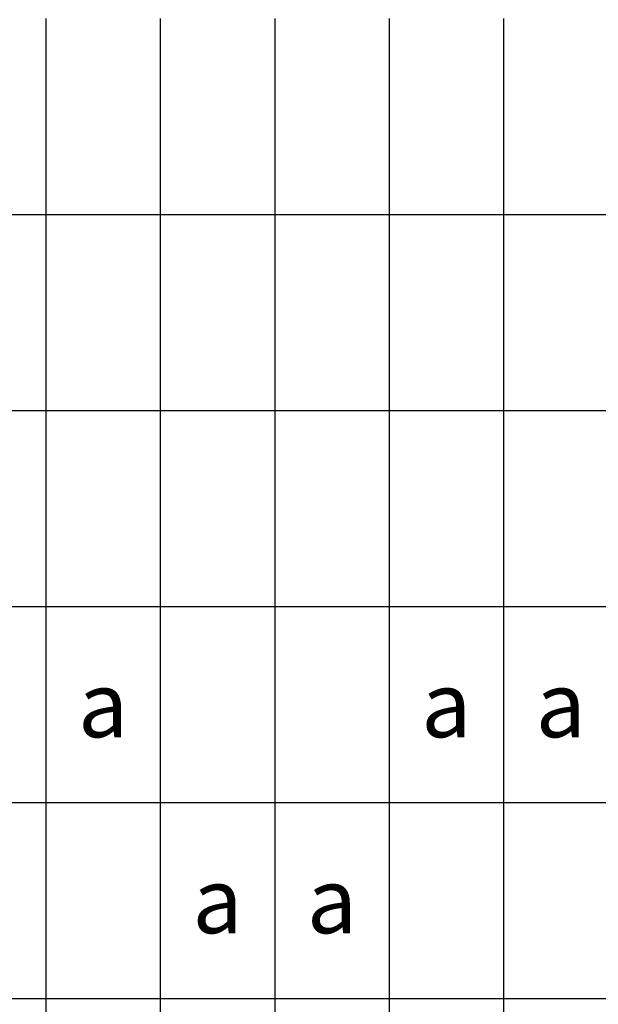
# Paper-space layout 'APLICAÇÕES E ACESSÓRIOS' of a CAD drawing. Units: millimetres. Extents: x 10 to 205, y 4 to 287.
# Drawn here: x 65 to 110, y 105 to 181 of the extents above; entities that cross this region are included whole.
import ezdxf

# ---------------------------------------------------------------- set-up
doc = ezdxf.new("R2010")
doc.units = ezdxf.units.MM
doc.layers.add('DESENHO', color=179, linetype='Continuous', lineweight=25)
doc.styles.add('SLDTEXTSTYLE0', font='TXT', dxfattribs={"width": 0.7})

# ---------------------------------------------------------------- blocks, each defined once
blk = doc.blocks.new('SW_TABLEANNOTATION_14')
at = {"layer": 'DESENHO', "color": 0}
for p, q in [((56.25, -68.154), (56.25, -83.154)), ((65, -68.154), (65, -83.154)), ((73.75, -68.154), (73.75, -83.154)), ((82.5, -68.154), (82.5, -83.154)), ((91.25, -68.154), (91.25, -83.154)), ((47.5, -83.154), (56.25, -83.154)), ((56.25, -83.154), (56.25, -98.154)), ((56.25, -83.154), (65, -83.154)), ((65, -83.154), (65, -98.154)), ((65, -83.154), (73.75, -83.154)), ((73.75, -83.154), (73.75, -98.154)), ((73.75, -83.154), (82.5, -83.154)), ((82.5, -83.154), (82.5, -98.154)), ((82.5, -83.154), (91.25, -83.154)), ((91.25, -83.154), (91.25, -98.154)), ((91.25, -83.154), (100, -83.154)), ((47.5, -98.154), (56.25, -98.154)), ((56.25, -98.154), (56.25, -113.154)), ((56.25, -98.154), (65, -98.154)), ((65, -98.154), (65, -113.154)), ((65, -98.154), (73.75, -98.154)), ((73.75, -98.154), (73.75, -113.154)), ((73.75, -98.154), (82.5, -98.154)), ((82.5, -98.154), (82.5, -113.154)), ((82.5, -98.154), (91.25, -98.154)), ((91.25, -98.154), (91.25, -113.154)), ((91.25, -98.154), (100, -98.154)), ((47.5, -113.154), (56.25, -113.154)), ((56.25, -113.154), (56.25, -128.154)), ((56.25, -113.154), (65, -113.154)), ((65, -113.154), (65, -128.154)), ((65, -113.154), (73.75, -113.154)), ((73.75, -113.154), (73.75, -128.154)), ((73.75, -113.154), (82.5, -113.154)), ((82.5, -113.154), (82.5, -128.154)), ((82.5, -113.154), (91.25, -113.154)), ((91.25, -113.154), (91.25, -128.154)), ((91.25, -113.154), (100, -113.154)), ((47.5, -128.154), (56.25, -128.154)), ((56.25, -128.154), (56.25, -143.154)), ((56.25, -128.154), (65, -128.154)), ((65, -128.154), (65, -143.154)), ((65, -128.154), (73.75, -128.154)), ((73.75, -128.154), (73.75, -143.154)), ((73.75, -128.154), (82.5, -128.154)), ((82.5, -128.154), (82.5, -143.154)), ((82.5, -128.154), (91.25, -128.154)), ((91.25, -128.154), (91.25, -143.154)), ((91.25, -128.154), (100, -128.154)), ((47.5, -143.154), (56.25, -143.154)), ((56.25, -143.154), (56.25, -158.154)), ((56.25, -143.154), (65, -143.154)), ((65, -143.154), (65, -158.154)), ((65, -143.154), (73.75, -143.154)), ((73.75, -143.154), (73.75, -158.154)), ((73.75, -143.154), (82.5, -143.154)), ((82.5, -143.154), (82.5, -158.154)), ((82.5, -143.154), (91.25, -143.154)), ((91.25, -143.154), (91.25, -158.154)), ((91.25, -143.154), (100, -143.154))]:
    blk.add_line(p, q, dxfattribs=at)
at = {"layer": 'DESENHO', "color": 0, "char_height": 5, "width": 2.1315, "attachment_point": 5, "style": 'SLDTEXTSTYLE0'}
for insert in [(60.625, -120.654), (86.875, -120.654), (95.625, -120.654), (69.375, -135.654), (78.125, -135.654)]:
    blk.add_mtext('{\\fWebdings|b0|i0|c0|p0;a}', dxfattribs=dict(at, insert=insert))

psp = doc.layouts.new('APLICAÇÕES E ACESSÓRIOS')

# ---------------------------------------------------------------- block references
psp.add_blockref('SW_TABLEANNOTATION_14', (11.231, 248.846))

doc.saveas('drawing.dxf')
